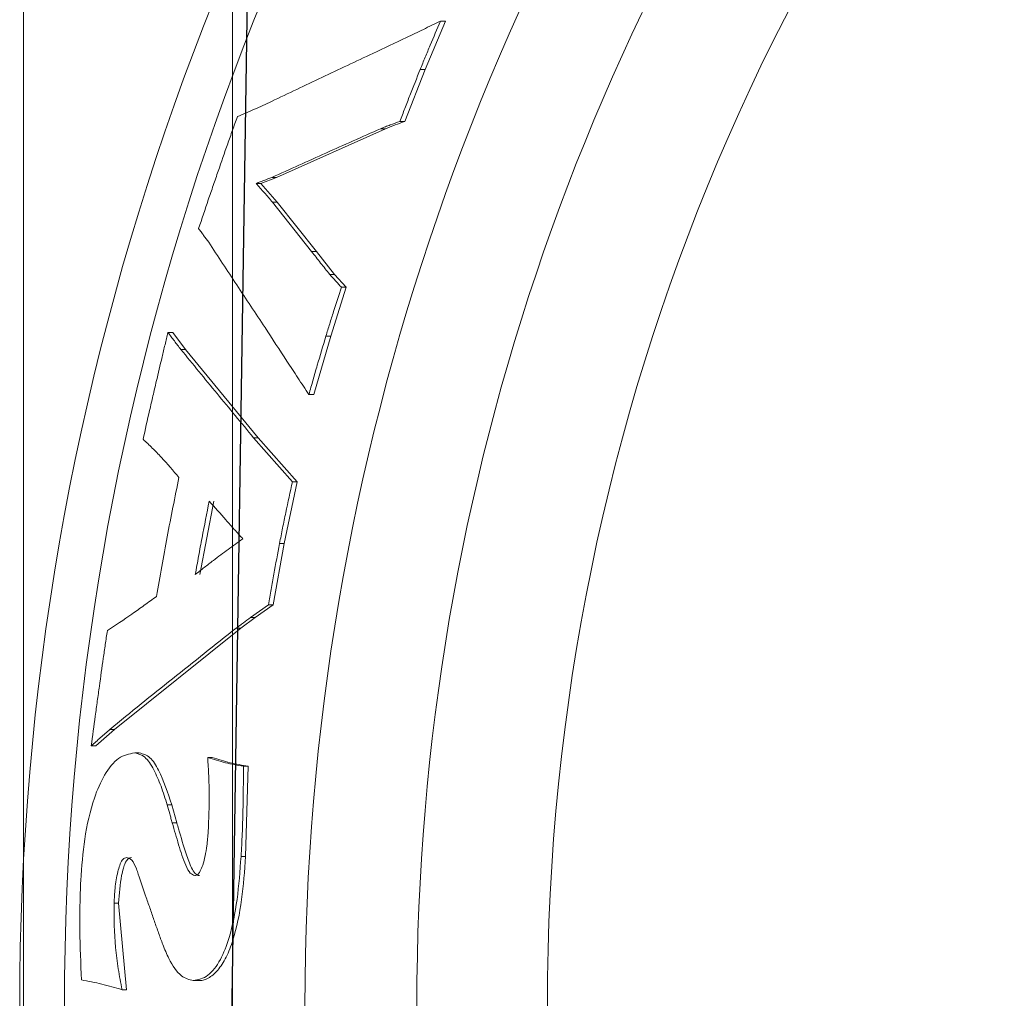
# Model space of a CAD drawing. Extents: x 1.2 to 16.5, y 0.7 to 20.8.
# Drawn here: x 7.5 to 7.6, y 16.3 to 16.4 of the extents above; entities that cross this region are included whole.
import ezdxf

# ---------------------------------------------------------------- set-up
doc = ezdxf.new("R2010")
doc.units = 0
doc.header["$LTSCALE"] = 2
doc.header["$MEASUREMENT"] = 0
doc.layers.get('0').update_dxf_attribs({"linetype": 'CONTINUOUS'})
doc.layers.add('4', color=4, linetype='CONTINUOUS')
doc.layers.add('DIM', color=7, linetype='CONTINUOUS')

# ---------------------------------------------------------------- blocks, each defined once
blk = doc.blocks.new('A$C45794E38')
at = {"color": 4, "linetype": 'Continuous', "lineweight": 15}
for p, q in [((-0.7048786994708749, 0.3517814036998956), (-0.704878699470882, 0.001995107215716274)), ((-0.6872356423954145, 0.341402799204694), (-0.6872356423954145, 0.01237371171451684))]:
    blk.add_line(p, q, dxfattribs=at)
at = {"color": 4}
blk.add_line((-0.6898928764838743, 0.003522664680296828), (-0.6845784083069475, 0.3502538462389069), dxfattribs=at)
at = {"layer": '4', "color": 4, "linetype": 'Continuous', "lineweight": 5}
for p, q in [((-0.6710050352655017, 0.2526035838225837), (-0.6693019221504244, 0.2566685680170444)), ((-0.6697242952575735, 0.256668568017048), (-0.6693019221504244, 0.2566685680170444)), ((-0.6727208663559239, 0.2482192627215376), (-0.6710050352655017, 0.2526035838225837)), ((-0.6714236707851313, 0.2526035838225837), (-0.6710050352655017, 0.2526035838225837)), ((-0.673135783944268, 0.2482192627215483), (-0.6727208663559239, 0.2482192627215376)), ((-0.6835265146405902, 0.2434922329229252), (-0.6743583386303555, 0.2476027254037838)), ((-0.6747723874342384, 0.2476027254037874), (-0.6743583386303555, 0.2476027254037838)), ((-0.6848491946702993, 0.2429966970693478), (-0.6835265146405902, 0.2434922329229252)), ((-0.6839357686787864, 0.2434922329229252), (-0.6835265146405902, 0.2434922329229252)), ((-0.6852578841714418, 0.2429966970693513), (-0.6848491946702993, 0.2429966970693478)), ((-0.683473494852123, 0.2414065372891869), (-0.6848491946702993, 0.2429966970693478)), ((-0.6805758209848065, 0.2372524727283079), (-0.6838815135277798, 0.2414065372891869)), ((-0.6838815135277798, 0.2414065372891869), (-0.683473494852123, 0.2414065372891869)), ((-0.6801696007622482, 0.2372524727283043), (-0.683473494852123, 0.2414065372891869)), ((-0.6805758209848065, 0.2372524727283079), (-0.6801696007622482, 0.2372524727283043)), ((-0.678649263991538, 0.235329241760148), (-0.6801696007622482, 0.2372524727283043)), ((-0.6790546568668745, 0.235329241760148), (-0.678649263991538, 0.235329241760148)), ((-0.677660824665999, 0.2342453897697467), (-0.678649263991538, 0.235329241760148)), ((-0.6789725090750949, 0.2301260486468912), (-0.677660824665999, 0.2342453897697467)), ((-0.6780657759951723, 0.2342453897697467), (-0.677660824665999, 0.2342453897697467)), ((-0.6926884238281872, 0.2304351363404145), (-0.6922875372777071, 0.230435136340418)), ((-0.6912050666343745, 0.2290064847579245), (-0.6922875372777071, 0.230435136340418)), ((-0.6804052782118788, 0.2252008291532164), (-0.6789725090750949, 0.2301260486468912)), ((-0.6793750231779399, 0.2301260486468912), (-0.6789725090750949, 0.2301260486468912)), ((-0.691605427577862, 0.2290064847579245), (-0.6912050666343745, 0.2290064847579245)), ((-0.6850776251145447, 0.2215711636607622), (-0.6912050666343745, 0.2290064847579245)), ((-0.6808051601182186, 0.2252008291532164), (-0.6804052782118788, 0.2252008291532164)), ((-0.6854753834327667, 0.2215711636607551), (-0.6850776251145447, 0.2215711636607622)), ((-0.6822037916942776, 0.2178636248487216), (-0.6854753834327667, 0.2215711636607551)), ((-0.681807258061788, 0.2178636248487251), (-0.6850776251145447, 0.2215711636607622)), ((-0.6828887658663874, 0.2126546800434639), (-0.681807258061788, 0.2178636248487251)), ((-0.6822037916942776, 0.2178636248487216), (-0.681807258061788, 0.2178636248487251)), ((-0.6899922363687736, 0.2100459136099673), (-0.6888149634182952, 0.2162276230338236)), ((-0.6838130546133243, 0.2075004411504793), (-0.6828887658663874, 0.2126546800434639)), ((-0.6832832510655109, 0.212654680043471), (-0.6828887658663874, 0.2126546800434639)), ((-0.6857282360668648, 0.2064207118802486), (-0.6842057922565772, 0.2075004411504793)), ((-0.6853358927401203, 0.2064207118802486), (-0.6838130546133243, 0.2075004411504793)), ((-0.6842057922565772, 0.2075004411504793), (-0.6838130546133243, 0.2075004411504793)), ((-0.68654062133173, 0.2055237084922439), (-0.6853358927401203, 0.2064207118802486)), ((-0.6857282360668648, 0.2064207118802486), (-0.6853358927401203, 0.2064207118802486)), ((-0.6971986866059083, 0.1969983398811976), (-0.68654062133173, 0.2055237084922439)), ((-0.6869326554614545, 0.2055237084922439), (-0.68654062133173, 0.2055237084922439)), ((-0.6987614957571395, 0.1956037623313662), (-0.6971986866059083, 0.1969983398811976)), ((-0.6975884222623776, 0.1969983398811976), (-0.6971986866059083, 0.1969983398811976)), ((-0.6991509520214052, 0.1956037623313662), (-0.6987614957571395, 0.1956037623313662)), ((-0.6954961281747956, 0.1950107741022435), (-0.6951067123153578, 0.1950107741022364)), ((-0.6893393806779287, 0.1946159206199738), (-0.6889499273122155, 0.1946159206199667)), ((-0.6863209999129438, 0.1938905882959503), (-0.6859316240142945, 0.1938905882959503)), ((-0.6861395800582883, 0.1862950392450031), (-0.6859316240142945, 0.1938905882959503)), ((-0.6927536249657678, 0.1906323619188015), (-0.6923648630324735, 0.1906323619188015)), ((-0.6919373203825714, 0.1891192604488978), (-0.6923648630324735, 0.1906323619188015)), ((-0.6923258810094453, 0.1891192604488978), (-0.6919373203825714, 0.1891192604488978)), ((-0.6865278450655907, 0.1862950392450031), (-0.6861395800582883, 0.1862950392450031)), ((-0.6972362119223874, 0.1823579287297541), (-0.6968483510987298, 0.1823579287297505)), ((-0.6961764825342485, 0.1750594582499403), (-0.6968483510987298, 0.1823579287297505)), ((-0.6905597248600301, 0.1758305521628856), (-0.6901721460102337, 0.1758305521628856)), ((-0.6965640495725225, 0.1750594582499403), (-0.6961764825342485, 0.1750594582499403))]:
    blk.add_line(p, q, dxfattribs=at)
at = {"layer": '4', "color": 4, "linetype": 'Continuous', "lineweight": 15}
blk.add_circle((-0.4780797084879964, 0.1737263099099735), 0.1826279999999999, dxfattribs=at)
for radius, start, end in [(0.2271093749999998, 102.986360854063, 257.0136391459347), (0.2233402498473018, 103.2718015608245, 256.7281984391736), (0.2030625, 104.564662121427, 255.4353378785709), (0.1936313750508996, 104.4010886445709, 255.5989113554274)]:
    blk.add_arc((-0.4780797084879964, 0.1737263099099735), radius, start, end, dxfattribs=at)
at = {"layer": '4', "color": 4, "linetype": 'Continuous', "lineweight": 5}
for points, knots in [([(-0.6697242952575735, 0.256668568017048), (-0.670202238364638, 0.2564364227599967), (-0.6711581262714432, 0.2559721314237535), (-0.673059600083711, 0.2550537320957247), (-0.674472179515412, 0.2543895301438326), (-0.6754137444529889, 0.2539468015755446)], [0, 0, 0, 0, 0.2500609269768097, 0.5001227395446165, 1, 1, 1, 1]), ([(-0.6714236707851313, 0.2526035838225837), (-0.6712845879396809, 0.2529435255259003), (-0.671006422307677, 0.2536234087886378), (-0.670443224730306, 0.254979799652105), (-0.6700118270538766, 0.2559931546143233), (-0.6697242952575735, 0.256668568017048)], [0, 0, 0, 0, 0.2500869804337189, 0.5001738549869041, 1, 1, 1, 1]), ([(-0.6754137444529889, 0.2539468015755446), (-0.6761320055997899, 0.2536113957768151), (-0.6775685278343033, 0.2529405842069608), (-0.6804249197668781, 0.2515940070336669), (-0.6825480486477531, 0.2505761587072541), (-0.6839632875326132, 0.2498976796269616)], [0, 0, 0, 0, 0.2500477992111699, 0.5000955778508723, 0.9999999999999999, 0.9999999999999999, 0.9999999999999999, 0.9999999999999999]), ([(-0.673135783944268, 0.2482192627215412), (-0.6729965528552029, 0.2485861079564415), (-0.6727180906771082, 0.2493197984261784), (-0.6721516637822376, 0.2507829532611794), (-0.6717148261859549, 0.2518754361302697), (-0.6714236707851171, 0.2526035838225837)], [0, 0, 0, 0, 0.2500896922943113, 0.5001793845460643, 1, 1, 1, 1]), ([(-0.6839632875326132, 0.2498976796269616), (-0.6842043970324241, 0.2497861154502985), (-0.6846866182765012, 0.2495629860584145), (-0.6856477014317548, 0.2491273799503446), (-0.686363260394323, 0.2488235810634833), (-0.6868402336583941, 0.2486210765121086)], [0, 0, 0, 0, 0.2500501680892167, 0.5001026638789462, 1, 1, 1, 1]), ([(-0.6868402336583941, 0.2486210765121086), (-0.6869770120195895, 0.2482396714743231), (-0.6872505687081869, 0.2474768614929417), (-0.6877892642783152, 0.2459486526423191), (-0.6881868455512503, 0.2448004688498742), (-0.6884518576096568, 0.2440351346377483)], [0, 0, 0, 0, 0.2500596381790222, 0.5001192145998884, 0.9999999999999999, 0.9999999999999999, 0.9999999999999999, 0.9999999999999999]), ([(-0.6747723874342384, 0.2476027254037874), (-0.6746355052414827, 0.2476579553318174), (-0.6743617387279173, 0.2477684160465188), (-0.6738152257180658, 0.2479805334952161), (-0.6734075345834469, 0.2481237801911078), (-0.673135783944268, 0.2482192627215412)], [0, 0, 0, 0, 0.2500570294267899, 0.500117946411192, 1, 1, 1, 1]), ([(-0.6743583386303555, 0.2476027254037838), (-0.6740844801541783, 0.2477128373588329), (-0.6735367512468997, 0.2479330660757135), (-0.6729928319435032, 0.2481238624514717), (-0.6727208663559239, 0.2482192627215376)], [0, 0, 0, 0, 0.499989086815525, 1, 1, 1, 1]), ([(-0.6839357686787864, 0.2434922329229323), (-0.683177840295933, 0.2438368000937459), (-0.6816619834974276, 0.2445259344502801), (-0.6786149620147128, 0.2458992976197649), (-0.6763093189531375, 0.246921397872832), (-0.6747723874342384, 0.2476027254037874)], [0, 0, 0, 0, 0.2500399650303085, 0.5000799408765368, 1, 1, 1, 1]), ([(-0.6884518576096568, 0.2440351346377483), (-0.6885922214355276, 0.2436322380785256), (-0.6888729491713761, 0.2428264447186947), (-0.6894263266956528, 0.2412126116727151), (-0.6898343578061983, 0.2400004685913544), (-0.6901063397540455, 0.239192488445152)], [0, 0, 0, 0, 0.2500533620806227, 0.5001068739678517, 1, 1, 1, 1]), ([(-0.6852578841714418, 0.2429966970693513), (-0.6851477103363663, 0.2430383407698429), (-0.6849273626662296, 0.243121628170833), (-0.6844867191407786, 0.2432872135591246), (-0.6841561097898747, 0.2434102397175053), (-0.6839357686787864, 0.2434922329229323)], [0, 0, 0, 0, 0.2501107838985771, 0.5002215678068779, 0.9999999999999999, 0.9999999999999999, 0.9999999999999999, 0.9999999999999999]), ([(-0.6838815135277798, 0.2414065372891869), (-0.6841080460573394, 0.241677976849104), (-0.6844478609694562, 0.2420851555018935), (-0.6849095642723455, 0.2426087824545675), (-0.6851417759981615, 0.2428673904824308), (-0.6852578841714418, 0.2429966970693513)], [0, 0, 0, 0, 0.4999594528016078, 0.7499747513001205, 1, 1, 1, 1]), ([(-0.6901063397540455, 0.239192488445152), (-0.6900358668265056, 0.2390966754941033), (-0.6898949209714331, 0.2389050495919918), (-0.6896124874926386, 0.238522546897876), (-0.6893999259683241, 0.2382365243751323), (-0.6892582390012194, 0.2380458705684454)], [0, 0, 0, 0, 0.25005481603419, 0.5001096320758753, 1, 1, 1, 1]), ([(-0.6892582390012194, 0.2380458705684454), (-0.6884724562715334, 0.2368480159614919), (-0.6872937759872286, 0.2350512246152974), (-0.6857056386497646, 0.2326490562497483), (-0.6849056383627001, 0.2314474090280285), (-0.6845056373001412, 0.2308465840367298)], [0, 0, 0, 0, 0.499995487028335, 0.7499971691150059, 1, 1, 1, 1]), ([(-0.6790546568668745, 0.2353292417601622), (-0.6791821030611231, 0.235488832569807), (-0.6794369954495849, 0.2358080141890895), (-0.6799448326881645, 0.2364481853066493), (-0.6803234651229388, 0.2369308080531312), (-0.6805758209848065, 0.2372524727283079)], [0, 0, 0, 0, 0.2500976829621001, 0.5001953658874473, 1, 1, 1, 1]), ([(-0.6780657759951723, 0.2342453897697467), (-0.6781483944031734, 0.234335464533018), (-0.6783136312192042, 0.234515614059525), (-0.6786435030476596, 0.2348765780480662), (-0.67889020598097, 0.2351481879914914), (-0.6790546568668745, 0.2353292417601622)], [0, 0, 0, 0, 0.2500404378495084, 0.5000808756937131, 1, 1, 1, 1]), ([(-0.6793750231779399, 0.2301260486468912), (-0.6792688866103234, 0.23047042326818), (-0.6790566134750051, 0.2311591725110489), (-0.6786238897347161, 0.2325334931848246), (-0.6782889833492831, 0.2335607481274096), (-0.6780657759951723, 0.2342453897697467)], [0, 0, 0, 0, 0.250106754300182, 0.5002135088093069, 1, 1, 1, 1]), ([(-0.6845056373001412, 0.2308465840367298), (-0.6838931526700094, 0.2299068746880835), (-0.6829744220725829, 0.2284973050616159), (-0.6817382203148696, 0.2266138785753249), (-0.68111618054008, 0.2256718461668541), (-0.6808051601182186, 0.2252008291532306)], [0, 0, 0, 0, 0.499996588914626, 0.7499978648510923, 1, 1, 1, 1]), ([(-0.6926884238281872, 0.2304351363404145), (-0.692771591046089, 0.2300917047526596), (-0.6929379256277954, 0.2294048409746097), (-0.6932658432350962, 0.2280299398175458), (-0.6935087900347696, 0.226997759318202), (-0.6936707406790603, 0.2263096979932087)], [0, 0, 0, 0, 0.2500318267458552, 0.5000640921596903, 1, 1, 1, 1]), ([(-0.6916054275778762, 0.2290064847579245), (-0.6916960520041826, 0.2291251832241556), (-0.6918773008568095, 0.2293625801566108), (-0.6922387256475773, 0.2298383138866882), (-0.6925085681956062, 0.2301964387325981), (-0.6926884238281872, 0.2304351363404145)], [0, 0, 0, 0, 0.2500821210931442, 0.5001642421684841, 1, 1, 1, 1]), ([(-0.6808051601182186, 0.2252008291532306), (-0.6806902058590936, 0.2256126625300254), (-0.6804602973407228, 0.2264363292841196), (-0.6799888188498358, 0.2280796442627064), (-0.6796205004295288, 0.2293076236451057), (-0.6793750231779399, 0.2301260486468912)], [0, 0, 0, 0, 0.2501043883711361, 0.5002087770544641, 1, 1, 1, 1]), ([(-0.6854753834327596, 0.2215711636607622), (-0.6865039582731853, 0.2228122093507565), (-0.6880468277428804, 0.2246737865839989), (-0.6900853020122142, 0.2271500302359115), (-0.6910987184455593, 0.228387665838433), (-0.6916054275778762, 0.2290064847579245)], [0, 0, 0, 0, 0.4999960438655676, 0.7499975701675458, 1, 1, 1, 1]), ([(-0.6936707406790603, 0.2263096979932087), (-0.6937661643081654, 0.2259039856302181), (-0.6939570117302409, 0.2250925602073934), (-0.6943321690263602, 0.2234682892220334), (-0.6946063513059073, 0.2222484708487897), (-0.6947891248116989, 0.2214353239128535)], [0, 0, 0, 0, 0.2500297947295151, 0.500060018910819, 1, 1, 1, 1]), ([(-0.6947891248116989, 0.2214353239128535), (-0.6945277704466335, 0.2211941623078744), (-0.6940050285065453, 0.2207118084538422), (-0.6929905789252047, 0.219658259836045), (-0.6922546552076412, 0.2187957281143227), (-0.6917641317693821, 0.2182208152318736)], [0, 0, 0, 0, 0.2500467710127617, 0.5001253151308713, 1, 1, 1, 1]), ([(-0.6917641317693821, 0.2182208152318736), (-0.6919346830264601, 0.2173884186590804), (-0.6922757851789214, 0.2157236272786847), (-0.6929186951181805, 0.2123866033731687), (-0.69335814513488, 0.2098763985846901), (-0.6936510853446407, 0.2082030799151084)], [0, 0, 0, 0, 0.2500342754452468, 0.5000680206620726, 1, 1, 1, 1]), ([(-0.6832832510655109, 0.2126546800434639), (-0.6831979716935024, 0.2130897888106276), (-0.6830274129494498, 0.2139600063450899), (-0.6826733474946565, 0.2156975742437908), (-0.6823916013149258, 0.2169972631892776), (-0.6822037916942776, 0.2178636248487216)], [0, 0, 0, 0, 0.2500422546943195, 0.5000845094554288, 1, 1, 1, 1]), ([(-0.6903854367580138, 0.2100459136099673), (-0.6902926354402723, 0.2105620442038685), (-0.6901070328808245, 0.2115943049687061), (-0.6897206709007904, 0.2136559291971736), (-0.6894144481371356, 0.2151989836497918), (-0.6892103122465087, 0.2162276230338236)], [0, 0, 0, 0, 0.2500233317919737, 0.5000464586872528, 1, 1, 1, 1]), ([(-0.6892103122465087, 0.2162276230338236), (-0.6887415363250611, 0.2156972864097426), (-0.6880383712830493, 0.2149017801614406), (-0.6870954812277148, 0.2138442761482295), (-0.686622540395561, 0.2133161608916723), (-0.686386069815974, 0.2130521030808197)], [0, 0, 0, 0, 0.4999985900267088, 0.7499991221455202, 1, 1, 1, 1]), ([(-0.686386069815974, 0.2130521030808197), (-0.6865931575286695, 0.212904348600226), (-0.6870073340966556, 0.2126088388238045), (-0.6878335812145977, 0.2120098620590696), (-0.6884500359641166, 0.2115414381756082), (-0.6888609748967482, 0.2112291790668195)], [0, 0, 0, 0, 0.2500271601571439, 0.5000556998533229, 1, 1, 1, 1]), ([(-0.6842057922565772, 0.2075004411504793), (-0.6841330449861331, 0.2079307210210359), (-0.6839875504848578, 0.20879128052783), (-0.6836847880543786, 0.2105102525811375), (-0.6834438606114475, 0.2117969370943413), (-0.6832832510655109, 0.2126546800434639)], [0, 0, 0, 0, 0.250020528919619, 0.5000409216912441, 1, 1, 1, 1]), ([(-0.6888609748967482, 0.2112291790668195), (-0.6889883977748994, 0.2111311104502107), (-0.6892432435311804, 0.2109349732170216), (-0.6897517618576998, 0.2105412941646776), (-0.6901320391159942, 0.2102440092965736), (-0.6903854367580138, 0.2100459136099673)], [0, 0, 0, 0, 0.2501782439714084, 0.5003564878925435, 1, 1, 1, 1]), ([(-0.6936510853446407, 0.2082030799151084), (-0.6939975901975686, 0.2079521970127161), (-0.6946906036624299, 0.2074504284862506), (-0.696072975263391, 0.2064633875436677), (-0.6971075712946586, 0.2057735090898163), (-0.6977972332190419, 0.2053136359724803)], [0, 0, 0, 0, 0.2500353497340571, 0.5000734119454692, 1, 1, 1, 1]), ([(-0.6869326554614474, 0.2055237084922439), (-0.686832406353993, 0.2055988724195927), (-0.6866319081390841, 0.2057492002742833), (-0.6862306446364315, 0.2060486621837825), (-0.6859291570784265, 0.206271923412281), (-0.6857282360668648, 0.2064207118802486)], [0, 0, 0, 0, 0.2501318736202714, 0.5002637472615803, 1, 1, 1, 1]), ([(-0.6977972332190419, 0.2053136359724803), (-0.6978567834344958, 0.2049244615820243), (-0.6979758839695407, 0.2041461121206396), (-0.6982014321688581, 0.2025875656003038), (-0.6983628799660835, 0.2014177824237322), (-0.6984705049434936, 0.2006379768759317)], [0, 0, 0, 0, 0.2500236677677329, 0.500047772687084, 1, 1, 1, 1]), ([(-0.6975884222623776, 0.1969983398811976), (-0.696712407739895, 0.1977105074827854), (-0.69496037858611, 0.19913484277442), (-0.691424169481941, 0.2019780973252594), (-0.6887292163637682, 0.2041054993163627), (-0.6869326554614474, 0.2055237084922439)], [0, 0, 0, 0, 0.2500155283263294, 0.5000310877122208, 1, 1, 1, 1]), ([(-0.6984705049434936, 0.2006379768759317), (-0.6985289077386838, 0.2002184468591253), (-0.6986457138125104, 0.1993793833528485), (-0.6988816239722766, 0.1977028642983285), (-0.6990432257922663, 0.1964433642227945), (-0.6991509520214052, 0.1956037623313662)], [0, 0, 0, 0, 0.2500273982089572, 0.5000568660393566, 1, 1, 1, 1]), ([(-0.6991509520214052, 0.1956037623313662), (-0.6990210323361836, 0.1957207268332759), (-0.6987611929657191, 0.1959546558371201), (-0.698240816242425, 0.1964203373044384), (-0.6978493057463169, 0.1967672045081414), (-0.6975884222623776, 0.1969983398811976)], [0, 0, 0, 0, 0.2501774150903658, 0.5003548302370326, 1, 1, 1, 1]), ([(-0.6954961281747956, 0.1950107741022435), (-0.6959509374870763, 0.1949271460045239), (-0.6968426681995723, 0.1947631789503177), (-0.6980552596595686, 0.1932844430473253), (-0.6990739538899362, 0.1909222389040828), (-0.6997808281353244, 0.1878330306590144), (-0.6999557326640868, 0.1854348193450264), (-0.7000406045131271, 0.1842710951691089)], [0, 0, 0, 0, 0.1857702475420094, 0.364234044304746, 0.526494118687056, 0.7702328238087169, 1, 1, 1, 1]), ([(-0.6927536249657607, 0.1906323619188157), (-0.6929215056241915, 0.1911659653901907), (-0.6932576023005979, 0.1922342382628557), (-0.6938703523055381, 0.1936256186373058), (-0.6945873715303534, 0.1947820449905109), (-0.6952022590052636, 0.1949368088283379), (-0.6954961281747956, 0.1950107741022435)], [0, 0, 0, 0, 0.2542923625567002, 0.5090927012605946, 0.7653838692693755, 1, 1, 1, 1]), ([(-0.6923648630324735, 0.1906323619188051), (-0.6927062075218373, 0.1916599417027953), (-0.693218026335316, 0.1932007155608169), (-0.694172632147378, 0.1947586045677312), (-0.6947959074179906, 0.1949268674644671), (-0.6951067123153578, 0.1950107741022364)], [0, 0, 0, 0, 0.5009572231844963, 0.7511453665095446, 1, 1, 1, 1]), ([(-0.6863209999129438, 0.1938905882959574), (-0.6865746848676508, 0.1939344225884625), (-0.6870820672640008, 0.1940220933310925), (-0.6880928132730233, 0.1942307256597147), (-0.6888408100221781, 0.1944618600347425), (-0.6893393806779287, 0.1946159206199738)], [0, 0, 0, 0, 0.2500613340950463, 0.5001349767235937, 0.9999999999999999, 0.9999999999999999, 0.9999999999999999, 0.9999999999999999]), ([(-0.6893393806779287, 0.1946159206199738), (-0.6893089071197096, 0.1941076696015003), (-0.6892479335134354, 0.1930907257554466), (-0.6891899093434901, 0.1910170657023826), (-0.689252069431241, 0.1894305071752029), (-0.6892934414412863, 0.1883745383423658)], [0, 0, 0, 0, 0.2504521304078975, 0.5011219722099103, 1, 1, 1, 1]), ([(-0.6859316240142945, 0.1938905882959574), (-0.6864389745248687, 0.1939782545427491), (-0.6874537352673045, 0.1941535973557009), (-0.6884511770632358, 0.1944618068189072), (-0.6889499273122155, 0.1946159206199738)], [0, 0, 0, 0, 0.4999705737095586, 1, 1, 1, 1]), ([(-0.6865278450655836, 0.1862950392450173), (-0.6864926150573467, 0.1869315967048664), (-0.6864221403342228, 0.1882049773529246), (-0.686343418169038, 0.1907456123778459), (-0.6863299630265729, 0.1926331855609718), (-0.6863209999129438, 0.1938905882959574)], [0, 0, 0, 0, 0.2502134380034871, 0.5005313266054077, 1, 1, 1, 1]), ([(-0.6923258810094453, 0.1891192604488978), (-0.6923619542019637, 0.1892452967010243), (-0.6924341005870218, 0.1894973692052382), (-0.6925771741619116, 0.1900015528314967), (-0.6926830661135241, 0.1903801150363407), (-0.6927536249657607, 0.1906323619188157)], [0, 0, 0, 0, 0.2501900274744694, 0.5003800548873546, 1, 1, 1, 1]), ([(-0.6904255922426472, 0.1846719314179097), (-0.6905594416313718, 0.1847227214270504), (-0.6908608980918771, 0.1848371110147013), (-0.6913287068697329, 0.1858063686857108), (-0.6917976293526564, 0.1872746731909913), (-0.69214924698354, 0.1885024770099832), (-0.6923258810094453, 0.1891192604488978)], [0, 0, 0, 0, 0.1331818056488449, 0.2999529255767222, 0.648333524223398, 1, 1, 1, 1]), ([(-0.6900375169569557, 0.1846719314179133), (-0.6901000405706625, 0.1846856453498802), (-0.6902247811680908, 0.1847130059575832), (-0.6904587066680037, 0.1848958097086282), (-0.6907956807889093, 0.1854702218167859), (-0.6912636201033777, 0.186740477640889), (-0.691635366456282, 0.1880729093767499), (-0.6918879380650296, 0.1889481375178477), (-0.6919373203825714, 0.1891192604488978)], [0, 0, 0, 0, 0.06203864573483236, 0.1237730398869158, 0.2486671954859064, 0.4987592026377945, 0.9019983586197903, 0.9999999999999999, 0.9999999999999999, 0.9999999999999999, 0.9999999999999999]), ([(-0.6892934414412863, 0.1883745383423658), (-0.6893268754793453, 0.1879774885287802), (-0.6894085437872803, 0.1870076270248902), (-0.6896401010974742, 0.1858507133998799), (-0.6899329926112756, 0.1851132280933996), (-0.6901239622019517, 0.1847942191025851), (-0.6902913557758197, 0.1847046520836955), (-0.6903914151912858, 0.184680262208353), (-0.6904255922426472, 0.1846719314179097)], [0, 0, 0, 0, 0.2604962517398514, 0.636306271496314, 0.7710494505810539, 0.8614059828867426, 0.9526607784177752, 0.9999999999999999, 0.9999999999999999, 0.9999999999999999, 0.9999999999999999]), ([(-0.6972362119223874, 0.1823579287297541), (-0.6972124767610168, 0.1827718133917315), (-0.6971608599137866, 0.1836718882224631), (-0.6969939734861796, 0.1847590836086326), (-0.6967682423856232, 0.1855546691565664), (-0.696572603456481, 0.1859708358660512), (-0.696350580074963, 0.1861666644386801), (-0.6962186478396859, 0.1861868052163409), (-0.6961538722381704, 0.1861966938609712)], [0, 0, 0, 0, 0.2616054307597185, 0.5689132394620248, 0.696362449771318, 0.8248424249252261, 0.9140017808172963, 1, 1, 1, 1]), ([(-0.6968483510987298, 0.1823579287297505), (-0.6967948287627692, 0.1831530678709754), (-0.6967266305316286, 0.1841662352142421), (-0.6964691103962011, 0.1852690867909743), (-0.6963187091395611, 0.1856907047487653), (-0.6961762054968759, 0.1859508790972555), (-0.6960028082382408, 0.186155808046216), (-0.6958616989844941, 0.1861801380115935), (-0.6957656781511545, 0.1861966938609712)], [0, 0, 0, 0, 0.4980838202927863, 0.6346590612440813, 0.7484797732951173, 0.8151543100830012, 0.8742177659213347, 1, 1, 1, 1]), ([(-0.6961538722381704, 0.1861966938609712), (-0.6960112304879189, 0.1861441300202316), (-0.6956894640378621, 0.1860255582808534), (-0.6953995348082884, 0.185391554660022), (-0.6952420802733812, 0.1849534994177944), (-0.6951896147583554, 0.1848075347816973)], [0, 0, 0, 0, 0.3468245047217248, 0.7823550221836545, 1, 1, 1, 1]), ([(-0.6905597248600301, 0.1758305521628927), (-0.6901373088235161, 0.1759125807679922), (-0.6893107420792219, 0.1760730910497941), (-0.6882513326413005, 0.1774690302745299), (-0.6873937405464616, 0.1796803792834964), (-0.6867882444679907, 0.1827037945136674), (-0.6866165950512695, 0.185071062094714), (-0.6865278450655836, 0.1862950392450173)], [0, 0, 0, 0, 0.1816625487660794, 0.3554699834171949, 0.5167805612915801, 0.7501551762504194, 1, 1, 1, 1]), ([(-0.6901721460102337, 0.1758305521628927), (-0.6900265414040163, 0.1758339476726221), (-0.6897351839262669, 0.1758407421496386), (-0.6891615690032253, 0.1760711402501656), (-0.6884771826677394, 0.1766425878857554), (-0.6877575247206167, 0.1777494058353426), (-0.6870071716073838, 0.1796988790140475), (-0.6864052526850841, 0.1826261744925475), (-0.6862280735631714, 0.1850729686657573), (-0.6861395800582883, 0.1862950392450173)], [0, 0, 0, 0, 0.06296478574784616, 0.1259936868632877, 0.2510471783602242, 0.3761149369986907, 0.5012292397663353, 0.7508850239453133, 1, 1, 1, 1]), ([(-0.7000406045131271, 0.1842710951691089), (-0.7000682272733911, 0.1835701262669716), (-0.7001234802955594, 0.1821679980970146), (-0.7001230424702385, 0.1793681176861597), (-0.7000393860070062, 0.1772783308634232), (-0.6999836480968327, 0.1758859656388339)], [0, 0, 0, 0, 0.2501713227415214, 0.5004105857811229, 1, 1, 1, 1]), ([(-0.6951896147583554, 0.1848075347816973), (-0.6949658504613438, 0.1841441547968472), (-0.6946302001955544, 0.1831490734938512), (-0.6941739535021085, 0.1818214667440117), (-0.6939429166042501, 0.1811578546529873), (-0.6938273976044798, 0.1808260470253451)], [0, 0, 0, 0, 0.4999902716893699, 0.7499939437575038, 1, 1, 1, 1]), ([(-0.6965640495725225, 0.1750594582499403), (-0.6966730034067581, 0.1756424210328156), (-0.6968910400955721, 0.1768090369280699), (-0.6972208579950916, 0.1792135443708887), (-0.6972300804134406, 0.1811022356114336), (-0.6972362119223874, 0.1823579287297541)], [0, 0, 0, 0, 0.2507990118332544, 0.5018950133913254, 1, 1, 1, 1]), ([(-0.6938273976044798, 0.1808260470253451), (-0.6937704632633555, 0.1806621026499258), (-0.6936565945808368, 0.18033421389827), (-0.693429092831515, 0.1796759418275613), (-0.6932502034837, 0.1791931268689027), (-0.6931309552046443, 0.1788712806906361)], [0, 0, 0, 0, 0.2500354855702254, 0.5000709723843044, 1, 1, 1, 1]), ([(-0.6931309552046443, 0.1788712806906361), (-0.6929624657890159, 0.1784667970193041), (-0.6925199928452983, 0.177404575513826), (-0.6916652972983357, 0.176097127077341), (-0.6909005488060558, 0.1759127314133124), (-0.6905597248600301, 0.1758305521628927)], [0, 0, 0, 0, 0.2542283482416656, 0.6676334248975907, 1, 1, 1, 1]), ([(-0.6999836480968327, 0.1758859656388339), (-0.6996978935863751, 0.1758312250304925), (-0.6991263774089091, 0.1757217424428461), (-0.6979846022001865, 0.1754780581212927), (-0.6971322255532542, 0.1752268849174285), (-0.6965640495725225, 0.1750594582499403)], [0, 0, 0, 0, 0.2500448716790157, 0.5000960055852562, 1, 1, 1, 1])]:
    blk.add_open_spline(points, degree=3, knots=knots, dxfattribs=at)

msp = doc.modelspace()

# ---------------------------------------------------------------- block references
at = {"layer": 'DIM'}
msp.add_blockref('A$C45794E38', (8.237749718971216, 16.13509055633853), dxfattribs=at)

doc.saveas('drawing.dxf')
